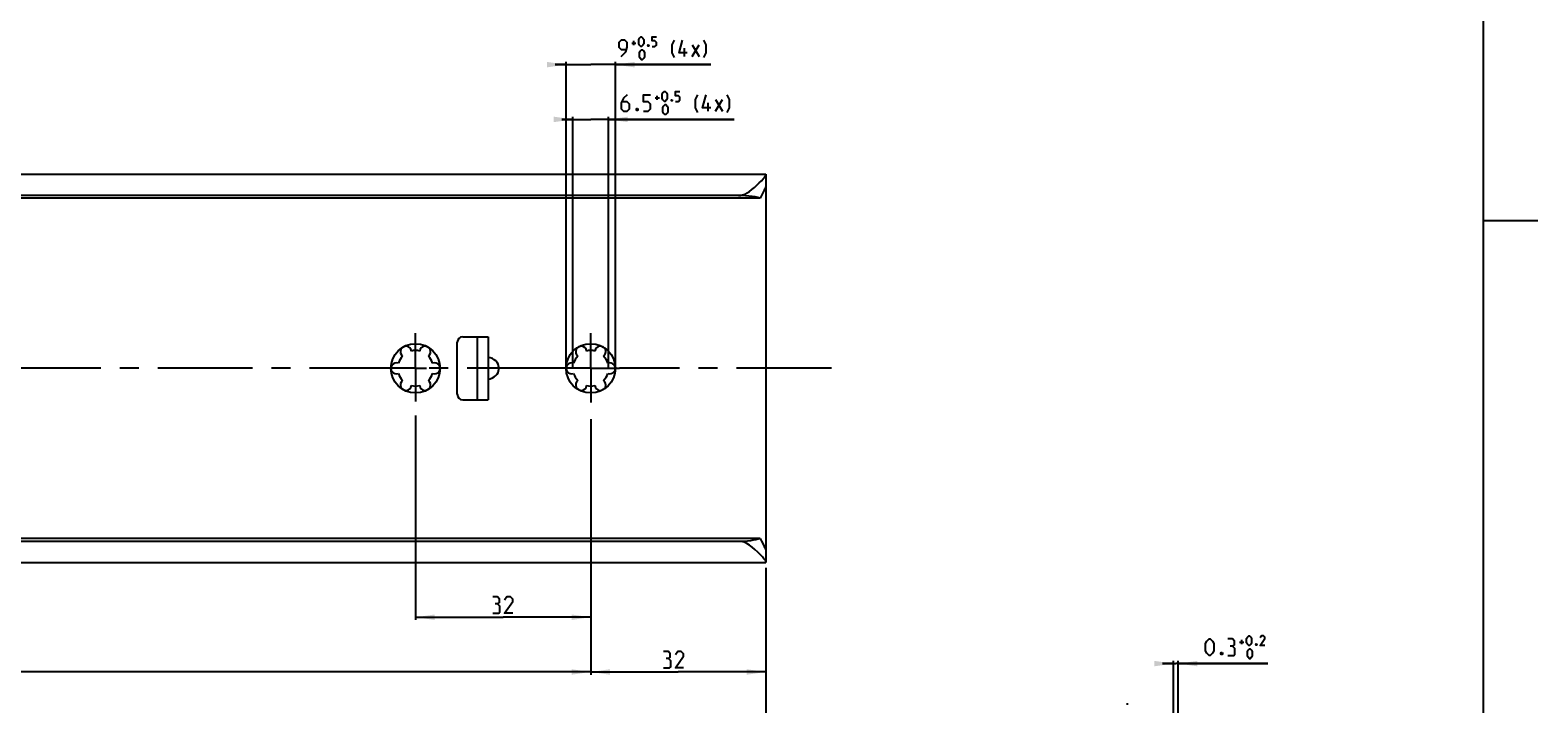
# Model space of a CAD drawing. Extents: x 0 to 1016, y 0 to 594.
# Drawn here: x 566 to 841, y 209 to 332 of the extents above; entities that cross this region are included whole.
import ezdxf

# ---------------------------------------------------------------- set-up
doc = ezdxf.new("R2010")
doc.units = 0
doc.header["$LTSCALE"] = 46.255
doc.header["$MEASUREMENT"] = 0
doc.linetypes.add('CENTER', pattern=[0.6, 0.375, -0.075, 0.075, -0.075])
doc.layers.get('0').update_dxf_attribs({"linetype": 'CONTINUOUS'})
doc.layers.add('DEFAULT_1', color=7, linetype='CENTER')
doc.dimstyles.get("Standard").update_dxf_attribs({"dimtxt": 0.18, "dimasz": 0.18, "dimexe": 0.18, "dimexo": 0.0625, "dimgap": 0.09, "dimtad": 0, "dimtih": 1, "dimtoh": 1, "dimdec": 4, "dimzin": 0, "dimdsep": 46, "dimtxsty": 'Standard', "dimcen": 0.09, "dimadec": 0, "dimazin": 0, "dimtfac": 1, "dimtdec": 4, "dimtofl": 0, "dimtmove": 0, "dimatfit": 3, "dimfxl": 1, "dimtolj": 1, "dimtzin": 0, "dimarcsym": 0})

# ---------------------------------------------------------------- blocks, each defined once
blk = doc.blocks.new('*D16')
at = {"color": 2, "linetype": 'Continuous'}
for p, q in [((100, 234.55), (100, 204.05)), ((700, 214.55), (700, 204.05)), ((100, 204.55), (400, 204.55)), ((700, 204.55), (400, 204.55))]:
    blk.add_line(p, q, dxfattribs=at)
for points in [[(103.5, 205.05), (100, 204.55), (103.5, 204.05)], [(696.5, 204.05), (700, 204.55), (696.5, 205.05)]]:
    blk.add_solid(points, dxfattribs=at)
blk = doc.blocks.new('*D18')
at = {"color": 2, "linetype": 'Continuous'}
for p, q in [((668, 233.54), (668, 214.05)), ((700, 233.54), (700, 214.05)), ((668, 214.55), (684, 214.55)), ((700, 214.55), (684, 214.55))]:
    blk.add_line(p, q, dxfattribs=at)
for points in [[(671.5, 215.05), (668, 214.55), (671.5, 214.05)], [(696.5, 214.05), (700, 214.55), (696.5, 215.05)]]:
    blk.add_solid(points, dxfattribs=at)
blk = doc.blocks.new('*D19')
at = {"color": 2, "linetype": 'Continuous'}
for p, q in [((664.75, 315.45), (662.75, 315.45)), ((662.75, 315.45), (668, 315.45)), ((664.75, 270), (664.75, 315.95)), ((694.22, 315.45), (668, 315.45)), ((671.25, 270), (671.25, 315.95)), ((671.25, 315.45), (694.22, 315.45))]:
    blk.add_line(p, q, dxfattribs=at)
for points in [[(661.25, 314.95), (664.75, 315.45), (661.25, 315.95)], [(674.75, 315.95), (671.25, 315.45), (674.75, 314.95)]]:
    blk.add_solid(points, dxfattribs=at)
blk = doc.blocks.new('*D20')
at = {"color": 2, "linetype": 'Continuous'}
for p, q in [((663.5, 325.45), (661.5, 325.45)), ((661.5, 325.45), (668, 325.45)), ((663.5, 270), (663.5, 325.95)), ((689.93, 325.45), (668, 325.45)), ((672.5, 270), (672.5, 325.95)), ((672.5, 325.45), (689.93, 325.45))]:
    blk.add_line(p, q, dxfattribs=at)
for points in [[(660, 324.95), (663.5, 325.45), (660, 325.95)], [(676, 325.95), (672.5, 325.45), (676, 324.95)]]:
    blk.add_solid(points, dxfattribs=at)
blk = doc.blocks.new('*D21')
at = {"color": 2, "linetype": 'Continuous'}
for p, q in [((636, 261.41), (636, 224.05)), ((668, 260.74), (668, 224.05)), ((636, 224.55), (652, 224.55)), ((668, 224.55), (652, 224.55))]:
    blk.add_line(p, q, dxfattribs=at)
for points in [[(639.5, 225.05), (636, 224.55), (639.5, 224.05)], [(664.5, 224.05), (668, 224.55), (664.5, 225.05)]]:
    blk.add_solid(points, dxfattribs=at)
blk = doc.blocks.new('*D22')
at = {"color": 2, "linetype": 'Continuous'}
for p, q in [((252, 234.17), (252, 214.05)), ((668, 224.55), (668, 214.05)), ((252, 214.55), (460, 214.55)), ((668, 214.55), (460, 214.55))]:
    blk.add_line(p, q, dxfattribs=at)
for points in [[(255.5, 215.05), (252, 214.55), (255.5, 214.05)], [(664.5, 214.05), (668, 214.55), (664.5, 215.05)]]:
    blk.add_solid(points, dxfattribs=at)
blk = doc.blocks.new('*D24')
at = {"color": 2, "linetype": 'Continuous'}
for p, q in [((774.42, 216.08), (772.42, 216.08)), ((772.42, 216.08), (774.87, 216.08)), ((774.42, 166.73), (774.42, 216.58)), ((791.67, 216.08), (774.87, 216.08)), ((775.32, 166.73), (775.32, 216.58)), ((775.32, 216.08), (791.67, 216.08))]:
    blk.add_line(p, q, dxfattribs=at)
for points in [[(770.92, 215.58), (774.42, 216.08), (770.92, 216.58)], [(778.82, 216.58), (775.32, 216.08), (778.82, 215.58)]]:
    blk.add_solid(points, dxfattribs=at)

msp = doc.modelspace()

# ---------------------------------------------------------------- linework, layer by layer
at = {"color": 4, "linetype": 'Continuous'}
msp.add_line((831, 584), (831, 10), dxfattribs=at)
at = {"color": 5, "linetype": 'Continuous'}
for p, q in [((675.48818, 329.39102), (676.25963, 329.39102)), ((675.87393, 329.0053), (675.87393, 329.77672)), ((685.14536, 326.94815), (685.14536, 328.44816)), ((686.50249, 326.94815), (687.78822, 329.09102)), ((686.50249, 329.09102), (687.78822, 326.94815)), ((680.16481, 319.00531), (680.16481, 319.77673)), ((679.77906, 319.39101), (680.5505, 319.39101)), ((689.43624, 316.94816), (689.43624, 318.44817)), ((690.79337, 316.94816), (692.07909, 319.09103)), ((690.79337, 319.09103), (692.07909, 316.94816)), ((786.9137, 219.63503), (786.9137, 220.40645)), ((786.528, 220.02073), (787.2994, 220.02073))]:
    msp.add_line(p, q, dxfattribs=at)
at = {"color": 7, "linetype": 'Continuous'}
for p, q in [((100, 305.45), (700, 305.45)), ((700, 305.45), (700, 303.34588)), ((700, 303.25756), (700, 236.86477)), ((695, 301.55619), (100, 301.55619)), ((698.96809, 301.05), (100, 301.05)), ((644.62, 275.75), (649.25, 275.75)), ((647.25, 275.75), (647.25, 264.25)), ((649.25, 275.75), (649.25, 264.25)), ((643.62, 265.25), (643.62, 274.75)), ((644.62, 264.25), (649.25, 264.25)), ((698.96809, 238.95), (100, 238.95)), ((695.56341, 238.37619), (100, 238.37619)), ((100, 234.55), (700, 234.55)), ((700, 236.65412), (700, 234.55)), ((765.84415, 208.73309), (766.16619, 208.73309))]:
    msp.add_line(p, q, dxfattribs=at)
at = {"color": 2, "linetype": 'Continuous'}
msp.add_line((831, 297), (841, 297), dxfattribs=at)
at = {"color": 5, "linetype": 'Continuous'}
for points in [[(676.77391, 329.26244), (676.77391, 330.03389), (676.90249, 330.29103), (677.15961, 330.54817), (677.28819, 330.54817), (677.54536, 330.29103), (677.67389, 330.03389), (677.67389, 329.26244), (677.54536, 329.0053), (677.28819, 328.74816), (677.15961, 328.74816), (676.90249, 329.0053), (676.77391, 329.26244)], [(679.21678, 328.74816), (679.73106, 328.74816), (679.98818, 329.0053), (679.98818, 329.51958), (679.73106, 329.77672), (679.21678, 329.77672), (679.21678, 330.54817), (679.98818, 330.54817)], [(673.55964, 326.94815), (674.41676, 327.8053), (674.63106, 328.66244), (674.63106, 329.51958), (674.20251, 329.94817), (673.55964, 329.94817), (673.13103, 329.51958), (673.13103, 328.66244), (673.55964, 328.23388), (674.48821, 328.23388)], [(676.90249, 326.86246), (676.90249, 327.63388), (677.03108, 327.89102), (677.28819, 328.14816), (677.41677, 328.14816), (677.67389, 327.89102), (677.80247, 327.63388), (677.80247, 326.86246), (677.67389, 326.60531), (677.41677, 326.34817), (677.28819, 326.34817), (677.03108, 326.60531), (676.90249, 326.86246)], [(678.57392, 329.04816), (678.61678, 328.96244), (678.61678, 328.9196), (678.57392, 328.83388), (678.4882, 328.83388), (678.44534, 328.9196), (678.44534, 328.96244), (678.4882, 329.04816), (678.57392, 329.04816)], [(683.28822, 326.73387), (682.85961, 327.59102), (682.85961, 329.09102), (683.28822, 329.94817)], [(685.64532, 327.59102), (684.14534, 327.59102), (684.7882, 329.94817)], [(688.64534, 326.73387), (689.07389, 327.59102), (689.07389, 329.09102), (688.64534, 329.94817)], [(674.6362, 319.94818), (673.99338, 319.30531), (673.56477, 318.44817), (673.56477, 317.37675), (673.99338, 316.94816), (674.6362, 316.94816), (675.06481, 317.37675), (675.06481, 318.23389), (674.6362, 318.66245), (673.70763, 318.66245)], [(677.63621, 316.94816), (678.49338, 316.94816), (678.92194, 317.37675), (678.92194, 318.23389), (678.49338, 318.66245), (677.63621, 318.66245), (677.63621, 319.94818), (678.92194, 319.94818)], [(681.06479, 319.26245), (681.06479, 320.03387), (681.19337, 320.29101), (681.45048, 320.54815), (681.57907, 320.54815), (681.83623, 320.29101), (681.96482, 320.03387), (681.96482, 319.26245), (681.83623, 319.00531), (681.57907, 318.74817), (681.45048, 318.74817), (681.19337, 319.00531), (681.06479, 319.26245)], [(683.50766, 318.74817), (684.02194, 318.74817), (684.27905, 319.00531), (684.27905, 319.51959), (684.02194, 319.77673), (683.50766, 319.77673), (683.50766, 320.54815), (684.27905, 320.54815)], [(687.5791, 316.73388), (687.15049, 317.59103), (687.15049, 319.09103), (687.5791, 319.94818)], [(689.93625, 317.59103), (688.43621, 317.59103), (689.07908, 319.94818)], [(692.93621, 316.73388), (693.36477, 317.59103), (693.36477, 319.09103), (692.93621, 319.94818)], [(676.56479, 317.44817), (676.63624, 317.30529), (676.63624, 317.23387), (676.56479, 317.09101), (676.42194, 317.09101), (676.35048, 317.23387), (676.35048, 317.30529), (676.42194, 317.44817), (676.56479, 317.44817)], [(681.19337, 316.86244), (681.19337, 317.63389), (681.32195, 317.89103), (681.57907, 318.14817), (681.70765, 318.14817), (681.96482, 317.89103), (682.09335, 317.63389), (682.09335, 316.86244), (681.96482, 316.6053), (681.70765, 316.34816), (681.57907, 316.34816), (681.32195, 316.6053), (681.19337, 316.86244)], [(682.86479, 319.04817), (682.90766, 318.96245), (682.90766, 318.91959), (682.86479, 318.83387), (682.77907, 318.83387), (682.73621, 318.91959), (682.73621, 318.96245), (682.77907, 319.04817), (682.86479, 319.04817)], [(650.97522, 227.01611), (651.33233, 227.23042), (651.33233, 227.87325), (650.97522, 228.30184), (650.11805, 228.30184)], [(650.11805, 225.30182), (651.18947, 225.30182), (651.40378, 225.51613), (651.40378, 226.58755), (650.97522, 227.01611), (650.54661, 227.01611)], [(653.76093, 225.30182), (652.2609, 225.30182), (653.76093, 227.4447), (653.76093, 227.87325), (653.33232, 228.30184), (652.68951, 228.30184), (652.2609, 227.65898)], [(780.31372, 218.43503), (780.31372, 219.72073), (780.52797, 220.14931), (780.95658, 220.57787), (781.17084, 220.57787), (781.59945, 220.14931), (781.8137, 219.72073), (781.8137, 218.43503), (781.59945, 218.00644), (781.17084, 217.57788), (780.95658, 217.57788), (780.52797, 218.00644), (780.31372, 218.43503)], [(785.24227, 219.29217), (785.59943, 219.50645), (785.59943, 220.14931), (785.24227, 220.57787), (784.38516, 220.57787)], [(787.81373, 219.89217), (787.81373, 220.66359), (787.94226, 220.92073), (788.19943, 221.17788), (788.32801, 221.17788), (788.58513, 220.92073), (788.71371, 220.66359), (788.71371, 219.89217), (788.58513, 219.63503), (788.32801, 219.37787), (788.19943, 219.37787), (787.94226, 219.63503), (787.81373, 219.89217)], [(791.15658, 219.37787), (790.25655, 219.37787), (791.15658, 220.66359), (791.15658, 220.92073), (790.89942, 221.17788), (790.51372, 221.17788), (790.25655, 220.79218)], [(682.18097, 217.01612), (682.53813, 217.2304), (682.53813, 217.87326), (682.18097, 218.30182), (681.32385, 218.30182)], [(684.96668, 215.30183), (683.4667, 215.30183), (684.96668, 217.44471), (684.96668, 217.87326), (684.53812, 218.30182), (683.89526, 218.30182), (683.4667, 217.65899)], [(783.31373, 218.07787), (783.38514, 217.93502), (783.38514, 217.86359), (783.31373, 217.72074), (783.17083, 217.72074), (783.09943, 217.86359), (783.09943, 217.93502), (783.17083, 218.07787), (783.31373, 218.07787)], [(784.38516, 217.57788), (785.45658, 217.57788), (785.67083, 217.79216), (785.67083, 218.86359), (785.24227, 219.29217), (784.81372, 219.29217)], [(787.94226, 217.49216), (787.94226, 218.26358), (788.07085, 218.52075), (788.32801, 218.77789), (788.45654, 218.77789), (788.71371, 218.52075), (788.84229, 218.26358), (788.84229, 217.49216), (788.71371, 217.23502), (788.45654, 216.97788), (788.32801, 216.97788), (788.07085, 217.23502), (787.94226, 217.49216)], [(789.61369, 219.67787), (789.65655, 219.59217), (789.65655, 219.54931), (789.61369, 219.46359), (789.52802, 219.46359), (789.48516, 219.54931), (789.48516, 219.59217), (789.52802, 219.67787), (789.61369, 219.67787)], [(681.32385, 215.30183), (682.39527, 215.30183), (682.60953, 215.51611), (682.60953, 216.58756), (682.18097, 217.01612), (681.75241, 217.01612)]]:
    msp.add_lwpolyline(points, dxfattribs=at)
at = {"color": 7, "linetype": 'Continuous'}
for points in [[(695, 301.55619), (695.35513, 301.58324), (695.73508, 301.67042), (696.13486, 301.82187), (696.54881, 302.03491), (696.98056, 302.30802), (697.43051, 302.63781), (697.89298, 303.01606), (698.35343, 303.42627), (698.78879, 303.84287), (699.17671, 304.23984), (699.48921, 304.58376), (699.72123, 304.86373), (699.87905, 305.08235), (699.9701, 305.24546), (700, 305.35943)], [(700, 303.34588), (699.97738, 303.20625), (699.90681, 303.00466), (699.78861, 302.7398), (699.62606, 302.40996), (699.42678, 302.01663), (699.20272, 301.56333), (698.96809, 301.05)], [(698.96809, 301.05), (698.53066, 301.17883), (698.03392, 301.29102), (697.48728, 301.3849), (696.90056, 301.45916), (696.28375, 301.51285), (695.64688, 301.54532), (695, 301.55619)], [(649.25, 268.01452), (649.65906, 268.09226), (650.03956, 268.2321), (650.37816, 268.42532), (650.66574, 268.66145), (650.89722, 268.92993), (651.07056, 269.22122), (651.18559, 269.52729), (651.24285, 269.84156), (651.24285, 270.15844), (651.18559, 270.47271), (651.07056, 270.77878), (650.89722, 271.07007), (650.66574, 271.33855), (650.37816, 271.57468), (650.03956, 271.7679), (649.65906, 271.90774), (649.25, 271.98548)], [(698.96809, 238.95), (698.58675, 238.81848), (698.15945, 238.70177), (697.69267, 238.60116), (697.19303, 238.51763), (696.6672, 238.45195), (696.12179, 238.40468), (695.56341, 238.37619)], [(700, 234.64057), (699.96299, 234.77031), (699.84956, 234.96185), (699.65139, 235.22392), (699.35834, 235.56364), (698.96737, 235.97774), (698.50088, 236.43578), (697.99428, 236.89643), (697.47726, 237.32564), (696.97407, 237.69642), (696.48922, 237.99893), (696.01518, 238.22946), (695.56341, 238.37619)], [(698.96809, 238.95), (699.20241, 238.4373), (699.42642, 237.98409), (699.62575, 237.59064), (699.78843, 237.26057), (699.90677, 236.99545), (699.97739, 236.79372), (700, 236.65412)]]:
    msp.add_lwpolyline(points, dxfattribs=at)
for centre in [(636, 270), (668, 270)]:
    msp.add_circle(centre, 4.5, dxfattribs=at)
for centre, radius, start, end in [((644.62, 274.75), 1, 90, 180), ((634.25, 273.03109), 1, 7.4227592, 232.5772408), ((636, 270), 3.25, 76.5057537, 103.4942463), ((637.75, 273.03109), 1, 307.4227592, 172.5772408), ((666.25, 273.03109), 1, 7.4227592, 232.5772408), ((668, 270), 3.25, 76.5057537, 103.4942463), ((669.75, 273.03109), 1, 307.4227592, 172.5772408), ((632.5, 270), 1, 67.4227592, 292.5772408), ((636, 270), 3.25, 136.5057537, 163.4942463), ((636, 270), 3.25, 16.5057537, 43.4942463), ((639.5, 270), 1, 247.4227592, 112.5772408), ((664.5, 270), 1, 67.4227592, 292.5772408), ((668, 270), 3.25, 136.5057537, 163.4942463), ((668, 270), 3.25, 16.5057537, 43.4942463), ((671.5, 270), 1, 247.4227592, 112.5772408), ((636, 270), 3.25, 196.5057537, 223.4942463), ((634.25, 266.96891), 1, 127.4227592, 352.5772408), ((637.75, 266.96891), 1, 187.4227592, 52.5772408), ((636, 270), 3.25, 316.5057537, 343.4942463), ((668, 270), 3.25, 196.5057537, 223.4942463), ((666.25, 266.96891), 1, 127.4227592, 352.5772408), ((669.75, 266.96891), 1, 187.4227592, 52.5772408), ((668, 270), 3.25, 316.5057537, 343.4942463), ((636, 270), 3.25, 256.5057537, 283.4942463), ((644.62, 265.25), 1, 180, 270), ((668, 270), 3.25, 256.5057537, 283.4942463)]:
    msp.add_arc(centre, radius, start, end, dxfattribs=at)
at = {"layer": 'DEFAULT_1', "color": 2, "linetype": 'CENTER'}
for p, q in [((636, 270), (636, 276.43139)), ((668, 270), (668, 276.43)), ((633.9999, 270), (254.0001, 270)), ((636, 270), (633.9999, 270)), ((636, 270), (638.0001, 270)), ((636, 270), (636, 263.96221)), ((662.75, 270), (638.0001, 270)), ((668, 270), (662.75, 270)), ((668, 270), (673.25, 270)), ((668, 270), (668, 263.73419)), ((712, 270), (673.25, 270))]:
    msp.add_line(p, q, dxfattribs=at)

# ---------------------------------------------------------------- dimensions: what is measured, and where the dimension line sits
at = {"color": 2, "linetype": 'Continuous'}
for base, p1, p2, picture, middle in [((663.5, 325.44816), (672.5, 270), (663.5, 270), '*D20', (680.50248, 326.94816)), ((664.75, 315.44816), (671.25, 270), (664.75, 270), '*D19', (684.79337, 316.94816)), ((636, 224.55184), (668, 260.73532), (636, 261.40958), '*D21', (650.11806, 225.30184)), ((100, 204.55184), (700, 214.55184), (100, 234.54896), '*D16', (394.35171, 205.30184)), ((252, 214.55184), (668, 224.55184), (252, 234.16799), '*D22', (454.42932, 215.30184))]:
    dim = msp.add_linear_dim(base=base, p1=p1, p2=p2, angle=180, dimstyle='Standard', dxfattribs=at)
    dim.commit()
    dim.dimension.update_dxf_attribs({"geometry": picture, "text_midpoint": middle, "dimtype": 128})
for base, p1, p2, picture, middle in [((700, 214.55184), (668, 233.54365), (700, 233.54365), '*D18', (681.32383, 215.30184)), ((775.3162, 216.07788), (774.4162, 166.73308), (775.3162, 166.73308), '*D24', (780.31371, 217.57788))]:
    dim = msp.add_linear_dim(base=base, p1=p1, p2=p2, dimstyle='Standard', dxfattribs=at)
    dim.commit()
    dim.dimension.update_dxf_attribs({"geometry": picture, "text_midpoint": middle, "dimtype": 128})

doc.saveas('drawing.dxf')
